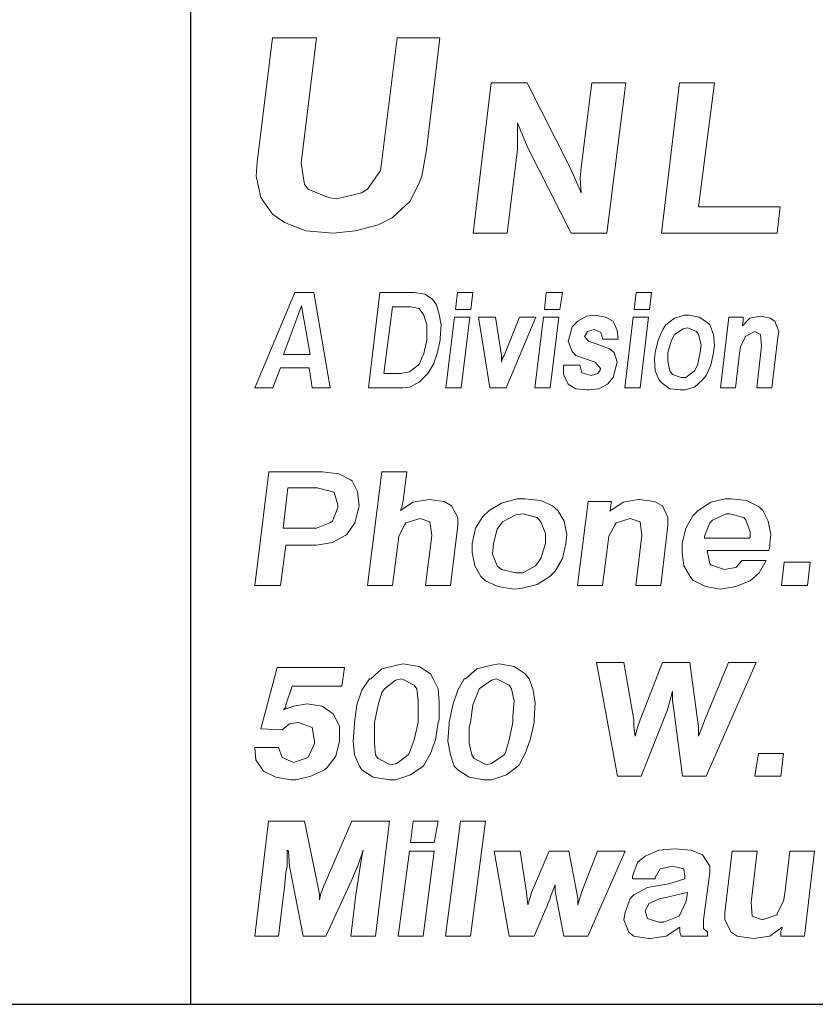
# Model space of a CAD drawing. Units: inches. Extents: x 3.7 to 14.2, y 8.8 to 16.8.
# Drawn here: x 8 to 8.6, y 8.8 to 9.6 of the extents above; entities that cross this region are included whole.
import ezdxf

# ---------------------------------------------------------------- set-up
doc = ezdxf.new("R2010")
doc.units = ezdxf.units.IN
doc.header["$MEASUREMENT"] = 0
doc.layers.add('logo', color=7, linetype='Continuous')
doc.layers.add('Title Block', color=7, linetype='Continuous')

msp = doc.modelspace()

# ---------------------------------------------------------------- linework, layer by layer
at = {"color": 7, "lineweight": 0}
for p, q in [((8.19016, 9.59319), (8.17802, 9.49513)), ((8.22471, 9.59319), (8.19016, 9.59319)), ((8.21257, 9.49419), (8.22471, 9.59319)), ((8.28822, 9.59319), (8.27608, 9.49419)), ((8.32184, 9.59319), (8.28822, 9.59319)), ((8.31156, 9.50447), (8.32184, 9.59319)), ((8.3623, 9.5577), (8.3482, 9.43909)), ((8.39071, 9.5577), (8.3623, 9.5577)), ((8.42498, 9.49001), (8.39071, 9.5577)), ((8.44169, 9.5577), (8.43333, 9.49084)), ((8.46843, 9.5577), (8.44169, 9.5577)), ((8.4535, 9.43909), (8.46843, 9.5577)), ((8.51086, 9.5577), (8.49676, 9.43909)), ((8.53844, 9.5577), (8.51086, 9.5577)), ((8.52591, 9.45992), (8.53844, 9.5577)), ((8.38319, 9.52594), (8.38737, 9.51591)), ((8.38319, 9.51341), (8.38319, 9.52594)), ((8.38319, 9.50505), (8.38319, 9.51341)), ((8.38737, 9.51591), (8.39155, 9.50589)), ((8.30783, 9.48392), (8.31156, 9.50447)), ((8.37495, 9.43909), (8.38319, 9.50505)), ((8.39155, 9.50589), (8.42536, 9.43909)), ((8.17802, 9.49513), (8.17708, 9.48392)), ((8.21537, 9.47738), (8.21257, 9.49419)), ((8.27608, 9.49419), (8.27514, 9.48859)), ((8.27514, 9.48859), (8.26487, 9.47365)), ((8.42832, 9.48249), (8.42498, 9.49001)), ((8.43333, 9.49084), (8.4325, 9.48249)), ((8.17708, 9.48392), (8.18082, 9.46711)), ((8.29849, 9.46431), (8.30596, 9.47925)), ((8.30596, 9.47925), (8.30783, 9.48392)), ((8.43333, 9.47079), (8.42832, 9.48249)), ((8.4325, 9.48249), (8.43333, 9.47079)), ((8.21817, 9.47365), (8.21537, 9.47738)), ((8.23405, 9.46711), (8.21817, 9.47365)), ((8.2602, 9.47085), (8.24059, 9.46618)), ((8.26487, 9.47365), (8.2602, 9.47085)), ((8.18082, 9.46711), (8.19016, 9.45404)), ((8.24059, 9.46618), (8.23405, 9.46711)), ((8.28448, 9.45123), (8.29849, 9.46431)), ((8.59025, 9.45992), (8.52591, 9.45992)), ((8.58785, 9.43909), (8.59025, 9.45992)), ((8.19016, 9.45404), (8.1995, 9.4475)), ((8.1995, 9.4475), (8.21631, 9.44096)), ((8.27327, 9.44563), (8.28448, 9.45123)), ((8.21631, 9.44096), (8.23779, 9.43909)), ((8.23779, 9.43909), (8.25553, 9.44096)), ((8.25553, 9.44096), (8.27327, 9.44563)), ((8.3482, 9.43909), (8.37495, 9.43909)), ((8.42536, 9.43909), (8.4535, 9.43909)), ((8.49676, 9.43909), (8.58785, 9.43909)), ((8.20768, 9.39242), (8.17603, 9.31706)), ((8.22275, 9.39242), (8.20768, 9.39242)), ((8.23556, 9.31706), (8.22275, 9.39242)), ((8.27475, 9.39242), (8.26571, 9.31706)), ((8.30188, 9.39242), (8.27475, 9.39242)), ((8.31017, 9.39091), (8.30188, 9.39242)), ((8.33579, 9.39242), (8.33428, 9.37885)), ((8.34785, 9.39242), (8.33579, 9.39242)), ((8.34634, 9.37885), (8.34785, 9.39242)), ((8.40588, 9.39242), (8.40437, 9.37885)), ((8.41869, 9.39242), (8.40588, 9.39242)), ((8.41643, 9.37885), (8.41869, 9.39242)), ((8.47671, 9.39242), (8.47521, 9.37885)), ((8.48877, 9.39242), (8.47671, 9.39242)), ((8.48726, 9.37885), (8.48877, 9.39242)), ((8.3162, 9.38714), (8.31017, 9.39091)), ((8.31921, 9.38262), (8.3162, 9.38714)), ((8.21295, 9.38187), (8.19863, 9.34343)), ((8.21974, 9.34343), (8.21295, 9.38187)), ((8.28455, 9.38111), (8.27776, 9.32836)), ((8.29886, 9.38111), (8.28455, 9.38111)), ((8.30565, 9.3796), (8.29886, 9.38111)), ((8.30941, 9.37433), (8.30565, 9.3796)), ((8.32147, 9.37508), (8.31921, 9.38262)), ((8.33428, 9.37885), (8.34634, 9.37885)), ((8.40437, 9.37885), (8.41643, 9.37885)), ((8.47521, 9.37885), (8.48726, 9.37885)), ((8.31167, 9.36679), (8.30941, 9.37433)), ((8.32298, 9.36679), (8.32147, 9.37508)), ((8.33353, 9.37282), (8.32675, 9.31706)), ((8.34559, 9.37282), (8.33353, 9.37282)), ((8.3388, 9.31706), (8.34559, 9.37282)), ((8.36593, 9.37282), (8.35237, 9.37282)), ((8.35237, 9.37282), (8.36141, 9.31706)), ((8.37046, 9.34268), (8.36593, 9.37282)), ((8.38477, 9.37282), (8.37272, 9.34268)), ((8.37422, 9.31706), (8.39759, 9.37282)), ((8.39759, 9.37282), (8.38477, 9.37282)), ((8.40361, 9.37282), (8.39683, 9.31706)), ((8.41567, 9.37282), (8.40361, 9.37282)), ((8.40889, 9.31706), (8.41567, 9.37282)), ((8.43074, 9.36981), (8.42622, 9.36529)), ((8.43753, 9.37358), (8.43074, 9.36981)), ((8.44431, 9.37433), (8.43753, 9.37358)), ((8.4526, 9.37282), (8.44431, 9.37433)), ((8.45863, 9.36981), (8.4526, 9.37282)), ((8.46164, 9.36227), (8.45863, 9.36981)), ((8.47445, 9.37282), (8.46767, 9.31706)), ((8.48651, 9.37282), (8.47445, 9.37282)), ((8.47973, 9.31706), (8.48651, 9.37282)), ((8.50686, 9.37207), (8.50008, 9.36679)), ((8.51439, 9.37433), (8.50686, 9.37207)), ((8.51816, 9.37433), (8.51439, 9.37433)), ((8.52645, 9.37282), (8.51816, 9.37433)), ((8.53248, 9.36905), (8.52645, 9.37282)), ((8.53474, 9.36679), (8.53248, 9.36905)), ((8.54981, 9.37282), (8.54303, 9.31706)), ((8.56112, 9.37282), (8.54981, 9.37282)), ((8.56639, 9.37207), (8.56036, 9.36604)), ((8.56036, 9.36755), (8.56112, 9.36905)), ((8.56112, 9.36905), (8.56112, 9.37282)), ((8.57468, 9.37358), (8.56639, 9.37207)), ((8.57468, 9.37358), (8.57468, 9.37358)), ((8.58222, 9.37207), (8.57468, 9.37358)), ((8.58599, 9.36981), (8.58222, 9.37207)), ((8.589, 9.36152), (8.58599, 9.36981)), ((8.31167, 9.357), (8.31167, 9.36679)), ((8.32223, 9.35624), (8.32298, 9.36679)), ((8.42622, 9.36529), (8.42396, 9.35624)), ((8.43602, 9.35775), (8.43828, 9.36152)), ((8.43828, 9.36152), (8.44356, 9.36303)), ((8.44356, 9.36303), (8.44883, 9.36076)), ((8.4624, 9.35549), (8.46164, 9.36227)), ((8.49782, 9.36303), (8.49405, 9.35474)), ((8.50008, 9.36679), (8.49782, 9.36303)), ((8.51364, 9.36378), (8.50686, 9.35926)), ((8.51741, 9.36453), (8.51364, 9.36378)), ((8.52419, 9.36152), (8.51741, 9.36453)), ((8.5257, 9.35926), (8.52419, 9.36152)), ((8.53776, 9.35926), (8.53474, 9.36679)), ((8.56036, 9.36604), (8.56036, 9.36755)), ((8.56263, 9.35775), (8.57016, 9.36152)), ((8.57016, 9.36152), (8.57468, 9.35926)), ((8.58825, 9.357), (8.589, 9.36152)), ((8.30941, 9.34419), (8.31167, 9.35474)), ((8.31167, 9.35474), (8.31167, 9.357)), ((8.31996, 9.34419), (8.32223, 9.35474)), ((8.32223, 9.35474), (8.32223, 9.35624)), ((8.42396, 9.35624), (8.42321, 9.35398)), ((8.42321, 9.35398), (8.42622, 9.34569)), ((8.43903, 9.35398), (8.43602, 9.35775)), ((8.44506, 9.35172), (8.43903, 9.35398)), ((8.44883, 9.36076), (8.45034, 9.35549)), ((8.45034, 9.35549), (8.4624, 9.35549)), ((8.49405, 9.35474), (8.49179, 9.34494)), ((8.5046, 9.35474), (8.50158, 9.34494)), ((8.50686, 9.35926), (8.5046, 9.35474)), ((8.52796, 9.35097), (8.5257, 9.35926)), ((8.53851, 9.35021), (8.53776, 9.35926)), ((8.55886, 9.34946), (8.56263, 9.357)), ((8.56263, 9.357), (8.56263, 9.35775)), ((8.57468, 9.35926), (8.57544, 9.35021)), ((8.58373, 9.31706), (8.58825, 9.357)), ((8.42622, 9.34569), (8.42924, 9.34268)), ((8.44732, 9.35097), (8.44506, 9.35172)), ((8.45561, 9.34795), (8.44732, 9.35097)), ((8.45938, 9.34494), (8.45561, 9.34795)), ((8.52721, 9.34494), (8.52796, 9.35097)), ((8.53776, 9.34494), (8.53851, 9.35021)), ((8.5581, 9.34419), (8.55886, 9.34946)), ((8.57544, 9.35021), (8.57167, 9.31706)), ((8.19863, 9.34343), (8.21974, 9.34343)), ((8.30565, 9.3359), (8.30941, 9.34419)), ((8.31695, 9.3359), (8.31996, 9.34419)), ((8.37046, 9.34042), (8.37046, 9.34268)), ((8.37121, 9.34042), (8.37046, 9.3374)), ((8.37046, 9.3374), (8.37046, 9.34042)), ((8.37272, 9.34268), (8.37121, 9.34042)), ((8.42924, 9.34268), (8.43753, 9.33966)), ((8.43753, 9.33966), (8.44205, 9.33816)), ((8.44205, 9.33816), (8.44431, 9.3374)), ((8.46164, 9.3374), (8.45938, 9.34494)), ((8.49179, 9.34494), (8.49103, 9.33966)), ((8.49103, 9.33966), (8.49179, 9.33062)), ((8.50158, 9.34494), (8.50158, 9.33816)), ((8.50158, 9.33816), (8.50309, 9.33062)), ((8.52494, 9.33514), (8.52721, 9.34494)), ((8.5355, 9.33514), (8.53776, 9.34494)), ((8.55509, 9.31706), (8.5581, 9.34419)), ((8.19034, 9.31706), (8.19637, 9.33288)), ((8.19637, 9.33288), (8.21898, 9.33288)), ((8.21898, 9.33288), (8.22124, 9.31706)), ((8.29811, 9.32987), (8.30489, 9.33514)), ((8.30489, 9.33514), (8.30565, 9.3359)), ((8.31243, 9.32836), (8.31695, 9.3359)), ((8.43225, 9.33514), (8.41944, 9.33514)), ((8.41944, 9.33514), (8.41944, 9.33439)), ((8.41944, 9.33439), (8.41944, 9.32761)), ((8.43376, 9.32911), (8.43225, 9.33514)), ((8.44431, 9.3374), (8.44883, 9.33213)), ((8.44883, 9.33213), (8.44657, 9.32836)), ((8.45863, 9.32535), (8.46089, 9.33439)), ((8.46089, 9.33439), (8.46164, 9.3374)), ((8.49179, 9.33062), (8.4948, 9.32308)), ((8.50309, 9.33062), (8.50535, 9.32761)), ((8.5159, 9.32535), (8.52268, 9.33062)), ((8.52268, 9.33062), (8.52494, 9.33514)), ((8.53173, 9.32685), (8.5355, 9.33514)), ((8.27776, 9.32836), (8.29133, 9.32836)), ((8.29133, 9.32836), (8.29811, 9.32987)), ((8.30565, 9.32158), (8.31167, 9.32761)), ((8.31167, 9.32761), (8.31243, 9.32836)), ((8.41944, 9.32761), (8.42321, 9.32007)), ((8.44129, 9.32685), (8.43376, 9.32911)), ((8.44657, 9.32836), (8.44129, 9.32685)), ((8.44129, 9.32685), (8.44129, 9.32685)), ((8.45411, 9.32007), (8.45863, 9.32535)), ((8.4948, 9.32308), (8.49706, 9.32082)), ((8.50535, 9.32761), (8.51213, 9.32535)), ((8.51213, 9.32535), (8.5159, 9.32535)), ((8.52268, 9.31781), (8.52871, 9.32308)), ((8.52871, 9.32308), (8.53173, 9.32685)), ((8.17603, 9.31706), (8.19034, 9.31706)), ((8.22124, 9.31706), (8.23556, 9.31706)), ((8.26571, 9.31706), (8.29283, 9.31706)), ((8.29283, 9.31706), (8.29811, 9.31781)), ((8.29811, 9.31781), (8.30565, 9.32158)), ((8.32675, 9.31706), (8.3388, 9.31706)), ((8.36141, 9.31706), (8.37422, 9.31706)), ((8.39683, 9.31706), (8.40889, 9.31706)), ((8.42321, 9.32007), (8.42321, 9.32007)), ((8.42321, 9.32007), (8.42924, 9.3163)), ((8.42924, 9.3163), (8.43753, 9.31555)), ((8.43753, 9.31555), (8.43903, 9.31555)), ((8.43903, 9.31555), (8.44732, 9.3163)), ((8.44732, 9.3163), (8.45411, 9.32007)), ((8.46767, 9.31706), (8.47973, 9.31706)), ((8.49706, 9.32082), (8.50309, 9.3163)), ((8.50309, 9.3163), (8.51138, 9.31555)), ((8.51138, 9.31555), (8.51515, 9.31555)), ((8.51515, 9.31555), (8.52268, 9.31781)), ((8.54303, 9.31706), (8.55509, 9.31706)), ((8.57167, 9.31706), (8.58373, 9.31706)), ((8.1873, 9.25089), (8.17603, 9.16137)), ((8.2296, 9.25089), (8.1873, 9.25089)), ((8.24229, 9.24948), (8.2296, 9.25089)), ((8.25145, 9.24455), (8.24229, 9.24948)), ((8.27612, 9.25089), (8.26484, 9.16137)), ((8.29586, 9.25089), (8.27612, 9.25089)), ((8.29304, 9.22833), (8.29586, 9.25089)), ((8.20211, 9.2382), (8.19858, 9.20648)), ((8.22537, 9.2382), (8.20211, 9.2382)), ((8.23665, 9.23538), (8.22537, 9.2382)), ((8.25286, 9.24384), (8.25145, 9.24455)), ((8.25709, 9.23538), (8.25286, 9.24384)), ((8.23876, 9.23468), (8.23665, 9.23538)), ((8.24158, 9.22481), (8.23876, 9.23468)), ((8.2585, 9.22411), (8.25709, 9.23538)), ((8.38256, 9.22974), (8.37058, 9.22622)), ((8.3889, 9.22974), (8.38256, 9.22974)), ((8.40159, 9.22833), (8.3889, 9.22974)), ((8.5468, 9.22974), (8.53552, 9.22693)), ((8.55173, 9.22974), (8.5468, 9.22974)), ((8.56372, 9.22833), (8.55173, 9.22974)), ((8.23735, 9.21212), (8.24158, 9.2227)), ((8.24158, 9.2227), (8.24158, 9.22481)), ((8.25497, 9.21071), (8.25779, 9.22199)), ((8.25779, 9.22199), (8.2585, 9.22411)), ((8.30079, 9.22693), (8.29092, 9.22058)), ((8.29092, 9.22058), (8.29233, 9.22411)), ((8.29233, 9.22411), (8.29304, 9.22833)), ((8.31348, 9.22904), (8.30079, 9.22693)), ((8.31348, 9.22904), (8.31348, 9.22904)), ((8.32546, 9.22763), (8.31348, 9.22904)), ((8.3311, 9.22411), (8.32546, 9.22763)), ((8.33604, 9.21494), (8.3311, 9.22411)), ((8.37058, 9.22622), (8.36071, 9.22058)), ((8.41076, 9.22411), (8.40159, 9.22833)), ((8.41498, 9.22058), (8.41076, 9.22411)), ((8.43895, 9.22763), (8.43049, 9.16137)), ((8.45728, 9.22763), (8.43895, 9.22763)), ((8.46644, 9.22693), (8.45587, 9.21988)), ((8.45657, 9.2234), (8.45728, 9.22763)), ((8.45657, 9.22129), (8.45657, 9.2234)), ((8.47843, 9.22904), (8.46644, 9.22693)), ((8.46644, 9.22693), (8.46644, 9.22693)), ((8.47913, 9.22904), (8.47843, 9.22904)), ((8.49111, 9.22763), (8.47913, 9.22904)), ((8.49746, 9.22411), (8.49111, 9.22763)), ((8.50169, 9.21494), (8.49746, 9.22411)), ((8.53552, 9.22693), (8.52565, 9.22058)), ((8.57359, 9.2234), (8.56372, 9.22833)), ((8.57641, 9.22058), (8.57359, 9.2234)), ((8.29515, 9.21071), (8.30643, 9.21424)), ((8.30643, 9.21424), (8.31419, 9.21142)), ((8.33604, 9.2086), (8.33604, 9.21494)), ((8.35577, 9.21565), (8.35013, 9.20648)), ((8.36071, 9.22058), (8.35577, 9.21565)), ((8.38185, 9.21706), (8.37128, 9.21142)), ((8.38749, 9.21776), (8.38185, 9.21706)), ((8.39877, 9.21494), (8.38749, 9.21776)), ((8.40159, 9.21142), (8.39877, 9.21494)), ((8.41992, 9.21212), (8.41498, 9.22058)), ((8.45587, 9.21988), (8.45657, 9.22129)), ((8.4608, 9.21071), (8.47208, 9.21424)), ((8.47208, 9.21424), (8.47984, 9.21142)), ((8.50169, 9.2086), (8.50169, 9.21494)), ((8.52142, 9.21635), (8.51578, 9.20648)), ((8.52565, 9.22058), (8.52142, 9.21635)), ((8.5475, 9.21776), (8.53693, 9.21283)), ((8.55032, 9.21776), (8.5475, 9.21776)), ((8.5616, 9.21494), (8.55032, 9.21776)), ((8.56301, 9.21283), (8.5616, 9.21494)), ((8.58063, 9.21212), (8.57641, 9.22058)), ((8.19858, 9.20648), (8.22114, 9.20648)), ((8.22114, 9.20648), (8.22466, 9.20648)), ((8.22466, 9.20648), (8.23524, 9.21071)), ((8.23524, 9.21071), (8.23735, 9.21212)), ((8.24863, 9.20155), (8.25497, 9.21071)), ((8.28951, 9.20014), (8.29445, 9.2093)), ((8.29445, 9.2093), (8.29515, 9.21071)), ((8.31419, 9.21142), (8.3156, 9.20084)), ((8.3304, 9.16137), (8.33604, 9.2086)), ((8.35013, 9.20648), (8.34732, 9.1945)), ((8.37128, 9.21142), (8.36705, 9.20578)), ((8.40512, 9.20225), (8.40159, 9.21142)), ((8.42203, 9.20155), (8.41992, 9.21212)), ((8.45516, 9.20014), (8.4601, 9.2093)), ((8.4601, 9.2093), (8.4608, 9.21071)), ((8.47984, 9.21142), (8.48124, 9.20084)), ((8.49605, 9.16137), (8.50169, 9.2086)), ((8.51578, 9.20648), (8.51297, 9.1945)), ((8.53482, 9.21071), (8.53059, 9.20014)), ((8.53693, 9.21283), (8.53482, 9.21071)), ((8.56654, 9.20366), (8.56301, 9.21283)), ((8.58275, 9.20155), (8.58063, 9.21212)), ((8.23735, 9.1952), (8.24722, 9.20084)), ((8.24722, 9.20084), (8.24863, 9.20155)), ((8.28881, 9.1938), (8.28951, 9.20014)), ((8.3156, 9.20084), (8.31066, 9.16137)), ((8.36705, 9.20578), (8.36423, 9.1945)), ((8.40512, 9.1945), (8.40512, 9.20225)), ((8.42133, 9.1945), (8.42203, 9.20155)), ((8.45446, 9.1938), (8.45516, 9.20014)), ((8.48124, 9.20084), (8.47631, 9.16137)), ((8.53059, 9.20014), (8.53059, 9.19873)), ((8.53059, 9.19873), (8.56583, 9.19873)), ((8.56583, 9.19873), (8.56654, 9.19943)), ((8.56654, 9.19943), (8.56654, 9.20366)), ((8.58204, 9.1945), (8.58275, 9.20155)), ((8.19647, 9.16137), (8.2007, 9.19309)), ((8.2007, 9.19309), (8.22325, 9.19309)), ((8.22325, 9.19309), (8.22466, 9.19309)), ((8.22466, 9.19309), (8.23735, 9.1952)), ((8.28458, 9.16137), (8.28881, 9.1938)), ((8.34732, 9.1945), (8.34732, 9.18745)), ((8.36423, 9.1945), (8.36353, 9.18604)), ((8.40159, 9.18252), (8.40512, 9.1945)), ((8.41851, 9.18252), (8.42133, 9.1945)), ((8.45023, 9.16137), (8.45446, 9.1938)), ((8.51297, 9.1945), (8.51297, 9.18745)), ((8.58134, 9.18886), (8.58204, 9.19239)), ((8.58204, 9.19239), (8.58204, 9.1945)), ((8.34732, 9.18745), (8.34943, 9.17688)), ((8.36353, 9.18604), (8.36705, 9.17688)), ((8.51297, 9.18745), (8.51437, 9.17688)), ((8.53482, 9.17829), (8.5327, 9.18886)), ((8.5327, 9.18886), (8.58134, 9.18886)), ((8.34943, 9.17688), (8.35436, 9.16842)), ((8.36705, 9.17688), (8.37058, 9.17406)), ((8.38749, 9.17124), (8.39736, 9.17688)), ((8.39736, 9.17688), (8.40159, 9.18252)), ((8.41287, 9.17265), (8.41851, 9.18252)), ((8.51437, 9.17688), (8.51931, 9.16842)), ((8.53552, 9.17758), (8.53482, 9.17829)), ((8.5461, 9.17406), (8.53552, 9.17758)), ((8.55526, 9.17547), (8.5461, 9.17406)), ((8.56019, 9.18111), (8.55526, 9.17547)), ((8.57922, 9.18111), (8.56019, 9.18111)), ((8.57359, 9.17124), (8.57922, 9.18111)), ((8.59332, 9.1797), (8.59121, 9.16137)), ((8.61376, 9.1797), (8.59332, 9.1797)), ((8.61165, 9.16137), (8.61376, 9.1797)), ((8.35436, 9.16842), (8.35789, 9.16489)), ((8.37058, 9.17406), (8.38185, 9.17124)), ((8.38185, 9.17124), (8.38749, 9.17124)), ((8.39877, 9.16208), (8.40864, 9.16842)), ((8.40864, 9.16842), (8.41287, 9.17265)), ((8.51931, 9.16842), (8.52142, 9.1656)), ((8.5461, 9.17406), (8.5461, 9.17406)), ((8.56654, 9.16489), (8.57359, 9.17124)), ((8.17603, 9.16137), (8.19647, 9.16137)), ((8.26484, 9.16137), (8.28458, 9.16137)), ((8.31066, 9.16137), (8.3304, 9.16137)), ((8.35789, 9.16489), (8.36776, 9.16067)), ((8.36776, 9.16067), (8.38045, 9.15855)), ((8.38679, 9.15926), (8.39877, 9.16208)), ((8.43049, 9.16137), (8.45023, 9.16137)), ((8.47631, 9.16137), (8.49605, 9.16137)), ((8.52142, 9.1656), (8.53129, 9.16067)), ((8.53129, 9.16067), (8.54328, 9.15855)), ((8.54328, 9.15855), (8.55526, 9.16067)), ((8.55526, 9.16067), (8.56654, 9.16489)), ((8.59121, 9.16137), (8.61165, 9.16137)), ((8.38045, 9.15855), (8.38679, 9.15926)), ((8.28808, 9.09858), (8.27628, 9.09563)), ((8.29299, 9.09956), (8.28808, 9.09858)), ((8.30577, 9.0976), (8.29299, 9.09956)), ((8.31461, 9.0917), (8.30577, 9.0976)), ((8.36278, 9.09858), (8.35098, 9.09563)), ((8.36867, 9.09956), (8.36278, 9.09858)), ((8.38047, 9.0976), (8.36867, 9.09956)), ((8.38931, 9.0917), (8.38047, 9.0976)), ((8.46696, 9.10055), (8.44534, 9.10055)), ((8.44534, 9.10055), (8.46205, 9.0111)), ((8.47483, 9.05533), (8.46696, 9.10055)), ((8.49743, 9.10055), (8.47974, 9.05533)), ((8.51906, 9.10055), (8.49743, 9.10055)), ((8.52495, 9.05533), (8.51906, 9.10055)), ((8.54953, 9.10055), (8.53085, 9.05533)), ((8.53183, 9.0111), (8.57115, 9.10055)), ((8.57115, 9.10055), (8.54953, 9.10055)), ((8.19372, 9.09661), (8.18094, 9.04845)), ((8.24679, 9.09661), (8.19372, 9.09661)), ((8.24483, 9.08187), (8.24679, 9.09661)), ((8.27628, 9.09563), (8.26744, 9.08777)), ((8.31658, 9.08777), (8.31461, 9.0917)), ((8.35098, 9.09563), (8.34214, 9.08777)), ((8.39226, 9.08777), (8.38931, 9.0917)), ((8.2006, 9.06713), (8.20551, 9.08187)), ((8.20551, 9.08187), (8.24483, 9.08187)), ((8.26645, 9.08777), (8.26056, 9.07892)), ((8.26744, 9.08777), (8.26645, 9.08777)), ((8.28709, 9.08679), (8.27825, 9.07991)), ((8.29201, 9.08777), (8.28709, 9.08679)), ((8.30184, 9.08285), (8.29201, 9.08777)), ((8.3038, 9.07991), (8.30184, 9.08285)), ((8.32051, 9.07991), (8.31658, 9.08777)), ((8.34115, 9.08777), (8.33624, 9.07892)), ((8.34214, 9.08777), (8.34115, 9.08777)), ((8.36278, 9.08679), (8.35295, 9.07991)), ((8.36671, 9.08777), (8.36278, 9.08679)), ((8.37654, 9.08285), (8.36671, 9.08777)), ((8.3785, 9.07991), (8.37654, 9.08285)), ((8.39521, 9.07991), (8.39226, 9.08777)), ((8.26056, 9.07892), (8.25662, 9.06713)), ((8.27628, 9.07696), (8.27333, 9.06713)), ((8.27825, 9.07991), (8.27628, 9.07696)), ((8.30479, 9.07008), (8.3038, 9.07991)), ((8.32149, 9.06909), (8.32051, 9.07991)), ((8.33624, 9.07892), (8.33231, 9.06713)), ((8.35196, 9.07696), (8.34803, 9.06713)), ((8.35295, 9.07991), (8.35196, 9.07696)), ((8.38047, 9.07008), (8.3785, 9.07991)), ((8.39718, 9.06909), (8.39521, 9.07991)), ((8.50333, 9.07008), (8.5053, 9.07794)), ((8.5053, 9.07794), (8.5053, 9.07008)), ((8.2006, 9.06516), (8.2006, 9.06713)), ((8.21731, 9.06811), (8.2065, 9.06614)), ((8.2291, 9.06614), (8.21731, 9.06811)), ((8.25662, 9.06713), (8.25466, 9.05337)), ((8.27333, 9.06713), (8.27038, 9.05337)), ((8.30479, 9.05828), (8.30479, 9.07008)), ((8.32149, 9.05533), (8.32149, 9.06909)), ((8.33231, 9.06713), (8.32936, 9.05337)), ((8.34803, 9.06713), (8.34607, 9.05337)), ((8.37949, 9.05828), (8.38047, 9.07008)), ((8.39619, 9.05533), (8.39718, 9.06909)), ((8.50136, 9.0632), (8.50333, 9.07008)), ((8.5053, 9.07008), (8.50628, 9.0632)), ((8.2065, 9.06614), (8.19863, 9.0632)), ((8.19863, 9.0632), (8.2006, 9.06516)), ((8.23795, 9.06025), (8.2291, 9.06614)), ((8.24286, 9.05042), (8.23795, 9.06025)), ((8.48072, 9.0111), (8.50136, 9.0632)), ((8.50628, 9.0632), (8.51316, 9.0111)), ((8.19765, 9.04747), (8.20355, 9.05238)), ((8.20355, 9.05238), (8.21043, 9.05337)), ((8.21043, 9.05337), (8.22124, 9.04944)), ((8.25466, 9.05238), (8.25367, 9.03862)), ((8.25466, 9.05337), (8.25466, 9.05238)), ((8.27038, 9.05337), (8.27038, 9.04944)), ((8.30184, 9.03961), (8.30479, 9.05337)), ((8.30479, 9.05337), (8.30479, 9.05828)), ((8.31855, 9.03961), (8.32051, 9.05337)), ((8.32051, 9.05337), (8.32149, 9.05533)), ((8.32936, 9.05238), (8.32837, 9.03862)), ((8.32936, 9.05337), (8.32936, 9.05238)), ((8.34607, 9.05337), (8.34508, 9.04944)), ((8.37654, 9.03961), (8.37949, 9.05337)), ((8.37949, 9.05337), (8.37949, 9.05828)), ((8.39325, 9.03961), (8.39619, 9.05337)), ((8.39619, 9.05337), (8.39619, 9.05533)), ((8.47483, 9.05042), (8.47483, 9.05533)), ((8.47974, 9.05533), (8.47777, 9.04944)), ((8.52594, 9.05042), (8.52495, 9.05533)), ((8.53085, 9.05533), (8.52889, 9.05042)), ((8.18094, 9.04845), (8.19765, 9.04747)), ((8.22124, 9.04944), (8.22124, 9.04944)), ((8.22124, 9.04944), (8.22321, 9.03862)), ((8.24286, 9.03961), (8.24286, 9.05042)), ((8.27038, 9.04944), (8.27038, 9.03666)), ((8.34508, 9.04944), (8.34508, 9.03666)), ((8.47581, 9.04256), (8.47483, 9.05042)), ((8.47777, 9.04944), (8.47581, 9.04256)), ((8.52889, 9.05042), (8.52594, 9.04256)), ((8.52594, 9.04256), (8.52594, 9.05042)), ((8.22321, 9.03666), (8.21829, 9.02585)), ((8.22321, 9.03862), (8.22321, 9.03666)), ((8.23991, 9.02683), (8.24286, 9.03862)), ((8.24286, 9.03862), (8.24286, 9.03961)), ((8.25367, 9.03862), (8.25466, 9.02781)), ((8.27038, 9.03666), (8.27137, 9.02781)), ((8.29791, 9.02978), (8.30184, 9.03961)), ((8.31461, 9.02879), (8.31855, 9.03961)), ((8.32837, 9.03862), (8.33034, 9.02781)), ((8.34508, 9.03666), (8.34705, 9.02781)), ((8.37359, 9.02978), (8.37654, 9.03961)), ((8.38931, 9.02879), (8.39325, 9.03961)), ((8.1947, 9.03371), (8.17603, 9.03371)), ((8.17603, 9.03371), (8.17701, 9.02388)), ((8.19765, 9.02585), (8.1947, 9.03371)), ((8.25466, 9.02781), (8.25859, 9.01897)), ((8.27137, 9.02781), (8.27333, 9.02486)), ((8.27432, 9.03076), (8.27432, 9.03076)), ((8.28808, 9.02093), (8.29692, 9.02781)), ((8.29692, 9.02781), (8.29791, 9.02978)), ((8.3097, 9.01995), (8.31461, 9.02879)), ((8.33034, 9.02781), (8.33329, 9.01897)), ((8.34705, 9.02781), (8.34902, 9.02486)), ((8.36278, 9.02093), (8.37261, 9.02781)), ((8.37261, 9.02781), (8.37359, 9.02978)), ((8.3844, 9.01995), (8.38931, 9.02879)), ((8.57312, 9.02879), (8.57017, 9.0111)), ((8.59277, 9.02879), (8.57312, 9.02879)), ((8.59081, 9.0111), (8.59277, 9.02879)), ((8.17701, 9.02388), (8.18291, 9.01503)), ((8.2065, 9.02191), (8.19765, 9.02585)), ((8.21829, 9.02585), (8.2065, 9.02191)), ((8.21829, 9.02585), (8.21829, 9.02585)), ((8.23303, 9.01798), (8.23991, 9.02683)), ((8.27333, 9.02486), (8.28316, 9.01995)), ((8.28316, 9.01995), (8.28808, 9.02093)), ((8.30872, 9.01897), (8.3097, 9.01995)), ((8.34902, 9.02486), (8.35884, 9.01995)), ((8.35884, 9.01995), (8.36278, 9.02093)), ((8.38342, 9.01897), (8.3844, 9.01995)), ((8.18291, 9.01503), (8.19274, 9.01012)), ((8.22026, 9.0111), (8.23107, 9.01602)), ((8.23107, 9.01602), (8.23303, 9.01798)), ((8.25859, 9.01897), (8.26056, 9.01602)), ((8.26056, 9.01602), (8.2694, 9.01012)), ((8.28709, 9.00815), (8.29889, 9.01209)), ((8.29889, 9.01209), (8.30872, 9.01897)), ((8.33329, 9.01897), (8.33624, 9.01602)), ((8.33624, 9.01602), (8.34508, 9.01012)), ((8.36278, 9.00815), (8.37457, 9.01209)), ((8.37457, 9.01209), (8.38342, 9.01897)), ((8.19274, 9.01012), (8.20453, 9.00815)), ((8.20453, 9.00815), (8.20846, 9.00815)), ((8.20846, 9.00815), (8.22026, 9.0111)), ((8.2694, 9.01012), (8.28218, 9.00815)), ((8.28218, 9.00815), (8.28709, 9.00815)), ((8.34508, 9.01012), (8.35688, 9.00815)), ((8.35688, 9.00815), (8.36278, 9.00815)), ((8.46205, 9.0111), (8.48072, 9.0111)), ((8.51316, 9.0111), (8.53183, 9.0111)), ((8.57017, 9.0111), (8.59081, 9.0111)), ((8.18684, 8.97542), (8.17603, 8.88499)), ((8.21534, 8.97542), (8.18684, 8.97542)), ((8.22615, 8.92332), (8.21534, 8.97542)), ((8.25269, 8.97542), (8.23009, 8.92332)), ((8.28218, 8.97542), (8.25269, 8.97542)), ((8.27137, 8.88499), (8.28218, 8.97542)), ((8.30085, 8.97542), (8.29889, 8.95871)), ((8.32051, 8.97542), (8.30085, 8.97542)), ((8.31756, 8.95871), (8.32051, 8.97542)), ((8.3382, 8.97542), (8.32641, 8.88499)), ((8.35786, 8.97542), (8.3382, 8.97542)), ((8.34607, 8.88499), (8.35786, 8.97542)), ((8.29889, 8.95871), (8.31756, 8.95871)), ((8.20158, 8.94003), (8.20158, 8.95281)), ((8.20158, 8.95281), (8.20256, 8.95183)), ((8.20256, 8.95183), (8.20355, 8.94003)), ((8.25761, 8.94101), (8.26154, 8.95281)), ((8.26154, 8.95281), (8.26056, 8.94789)), ((8.29791, 8.95183), (8.28906, 8.88499)), ((8.31756, 8.95183), (8.29791, 8.95183)), ((8.30872, 8.88499), (8.31756, 8.95183)), ((8.36474, 8.95183), (8.37654, 8.88499)), ((8.38538, 8.95183), (8.36474, 8.95183)), ((8.3903, 8.91939), (8.38538, 8.95183)), ((8.40799, 8.95183), (8.39423, 8.91939)), ((8.42372, 8.95183), (8.40799, 8.95183)), ((8.42961, 8.92037), (8.42372, 8.95183)), ((8.44632, 8.95183), (8.43354, 8.91939)), ((8.43846, 8.88499), (8.46795, 8.95183)), ((8.46795, 8.95183), (8.44632, 8.95183)), ((8.49448, 8.95281), (8.48367, 8.94789)), ((8.50726, 8.95379), (8.49448, 8.95281)), ((8.52004, 8.95281), (8.50726, 8.95379)), ((8.52889, 8.94888), (8.52004, 8.95281)), ((8.55247, 8.95183), (8.54658, 8.90366)), ((8.57213, 8.95183), (8.55247, 8.95183)), ((8.56722, 8.91153), (8.57213, 8.95183)), ((8.59769, 8.95183), (8.59376, 8.91841)), ((8.61735, 8.95183), (8.59769, 8.95183)), ((8.60948, 8.88499), (8.61735, 8.95183)), ((8.26056, 8.94789), (8.25859, 8.9361)), ((8.47777, 8.94298), (8.47384, 8.93217)), ((8.48367, 8.94789), (8.47777, 8.94298)), ((8.53478, 8.94003), (8.52889, 8.94888)), ((8.19962, 8.92332), (8.2006, 8.93512)), ((8.2006, 8.93512), (8.20158, 8.94003)), ((8.20355, 8.94003), (8.20355, 8.94003)), ((8.20355, 8.94003), (8.20551, 8.92922)), ((8.25269, 8.92922), (8.25761, 8.94101)), ((8.25761, 8.94101), (8.25761, 8.94101)), ((8.25859, 8.9361), (8.25761, 8.92922)), ((8.49154, 8.93119), (8.49547, 8.93807)), ((8.49547, 8.93807), (8.5053, 8.94003)), ((8.5053, 8.94003), (8.51414, 8.93807)), ((8.51414, 8.93807), (8.51512, 8.93217)), ((8.52987, 8.89777), (8.53478, 8.93512)), ((8.53478, 8.93512), (8.53478, 8.94003)), ((8.20551, 8.92922), (8.21436, 8.88499)), ((8.23205, 8.88499), (8.25269, 8.92922)), ((8.25269, 8.92922), (8.25269, 8.92922)), ((8.25761, 8.92922), (8.25564, 8.91742)), ((8.47384, 8.93217), (8.47384, 8.9302)), ((8.47384, 8.9302), (8.49154, 8.9302)), ((8.49154, 8.9302), (8.49154, 8.93119)), ((8.51512, 8.9302), (8.50235, 8.92627)), ((8.51512, 8.93217), (8.51512, 8.9302)), ((8.19863, 8.91742), (8.19962, 8.92332)), ((8.22714, 8.91742), (8.22615, 8.92332)), ((8.23009, 8.92332), (8.22812, 8.91841)), ((8.39128, 8.90956), (8.3903, 8.91939)), ((8.3903, 8.91939), (8.3903, 8.91939)), ((8.39423, 8.91939), (8.39325, 8.91546)), ((8.40897, 8.91546), (8.4129, 8.92529)), ((8.4129, 8.92529), (8.4129, 8.92037)), ((8.4129, 8.92037), (8.41389, 8.91448)), ((8.4306, 8.91448), (8.42961, 8.92037)), ((8.43354, 8.91939), (8.4306, 8.90956)), ((8.43354, 8.91939), (8.43354, 8.91939)), ((8.48564, 8.92332), (8.47483, 8.91742)), ((8.49154, 8.92431), (8.48564, 8.92332)), ((8.50235, 8.92627), (8.49154, 8.92431)), ((8.51709, 8.91939), (8.51316, 8.91841)), ((8.51611, 8.91251), (8.51709, 8.91939)), ((8.1947, 8.88499), (8.19863, 8.91742)), ((8.22812, 8.91841), (8.22714, 8.91349)), ((8.22714, 8.91349), (8.22714, 8.91742)), ((8.25564, 8.91742), (8.25171, 8.88499)), ((8.39325, 8.91546), (8.39128, 8.90956)), ((8.39619, 8.88499), (8.40897, 8.91448)), ((8.40897, 8.91448), (8.40897, 8.91546)), ((8.41389, 8.91448), (8.41978, 8.88499)), ((8.4306, 8.90956), (8.4306, 8.91448)), ((8.47188, 8.91448), (8.46795, 8.90366)), ((8.47483, 8.91742), (8.47188, 8.91448)), ((8.49547, 8.91448), (8.48662, 8.91054)), ((8.50038, 8.91546), (8.49547, 8.91448)), ((8.51316, 8.91841), (8.50038, 8.91546)), ((8.51119, 8.9017), (8.51611, 8.91251)), ((8.5682, 8.90072), (8.56722, 8.91153)), ((8.59277, 8.91251), (8.58786, 8.90268)), ((8.59376, 8.91841), (8.59277, 8.91251)), ((8.46795, 8.90366), (8.46696, 8.89777)), ((8.48662, 8.91054), (8.48367, 8.90465)), ((8.48367, 8.90465), (8.48564, 8.89875)), ((8.54658, 8.90366), (8.54658, 8.89777)), ((8.46696, 8.89777), (8.47089, 8.88794)), ((8.48564, 8.89875), (8.49448, 8.8958)), ((8.49448, 8.8958), (8.49842, 8.8958)), ((8.49842, 8.8958), (8.51021, 8.90072)), ((8.51021, 8.90072), (8.51119, 8.9017)), ((8.52987, 8.89089), (8.52987, 8.89777)), ((8.54658, 8.89777), (8.55149, 8.88794)), ((8.57606, 8.89777), (8.5682, 8.90072)), ((8.58786, 8.9017), (8.57606, 8.89777)), ((8.58786, 8.90268), (8.58786, 8.9017)), ((8.47089, 8.88794), (8.47483, 8.88499)), ((8.50038, 8.88499), (8.51119, 8.89187)), ((8.51119, 8.89187), (8.51119, 8.89089)), ((8.51119, 8.89089), (8.51119, 8.88794)), ((8.51119, 8.88794), (8.51218, 8.88499)), ((8.53282, 8.88794), (8.52987, 8.89089)), ((8.53282, 8.88499), (8.53282, 8.88794)), ((8.55149, 8.88794), (8.55641, 8.88499)), ((8.58196, 8.88499), (8.59179, 8.89187)), ((8.59179, 8.89089), (8.59081, 8.88892)), ((8.59081, 8.88892), (8.59081, 8.88499)), ((8.59179, 8.89187), (8.59179, 8.89089)), ((8.17603, 8.88499), (8.1947, 8.88499)), ((8.21436, 8.88499), (8.23205, 8.88499)), ((8.25171, 8.88499), (8.27137, 8.88499)), ((8.28906, 8.88499), (8.30872, 8.88499)), ((8.32641, 8.88499), (8.34607, 8.88499)), ((8.37654, 8.88499), (8.39619, 8.88499)), ((8.41978, 8.88499), (8.43846, 8.88499)), ((8.47483, 8.88499), (8.48662, 8.88302)), ((8.48662, 8.88302), (8.4876, 8.88302)), ((8.4876, 8.88302), (8.50038, 8.88499)), ((8.50038, 8.88499), (8.50038, 8.88499)), ((8.51218, 8.88499), (8.53282, 8.88499)), ((8.55641, 8.88499), (8.56918, 8.88302)), ((8.56918, 8.88302), (8.58196, 8.88499)), ((8.56918, 8.88302), (8.56918, 8.88302)), ((8.59081, 8.88499), (8.60948, 8.88499))]:
    msp.add_line(p, q, dxfattribs=at)
at = {"layer": 'logo'}
msp.add_line((8.1256, 8.83117), (8.1256, 9.83117), dxfattribs=at)
at = {"layer": 'Title Block'}
msp.add_line((3.7235, 8.83117), (14.2235, 8.83117), dxfattribs=at)

doc.saveas('drawing.dxf')
